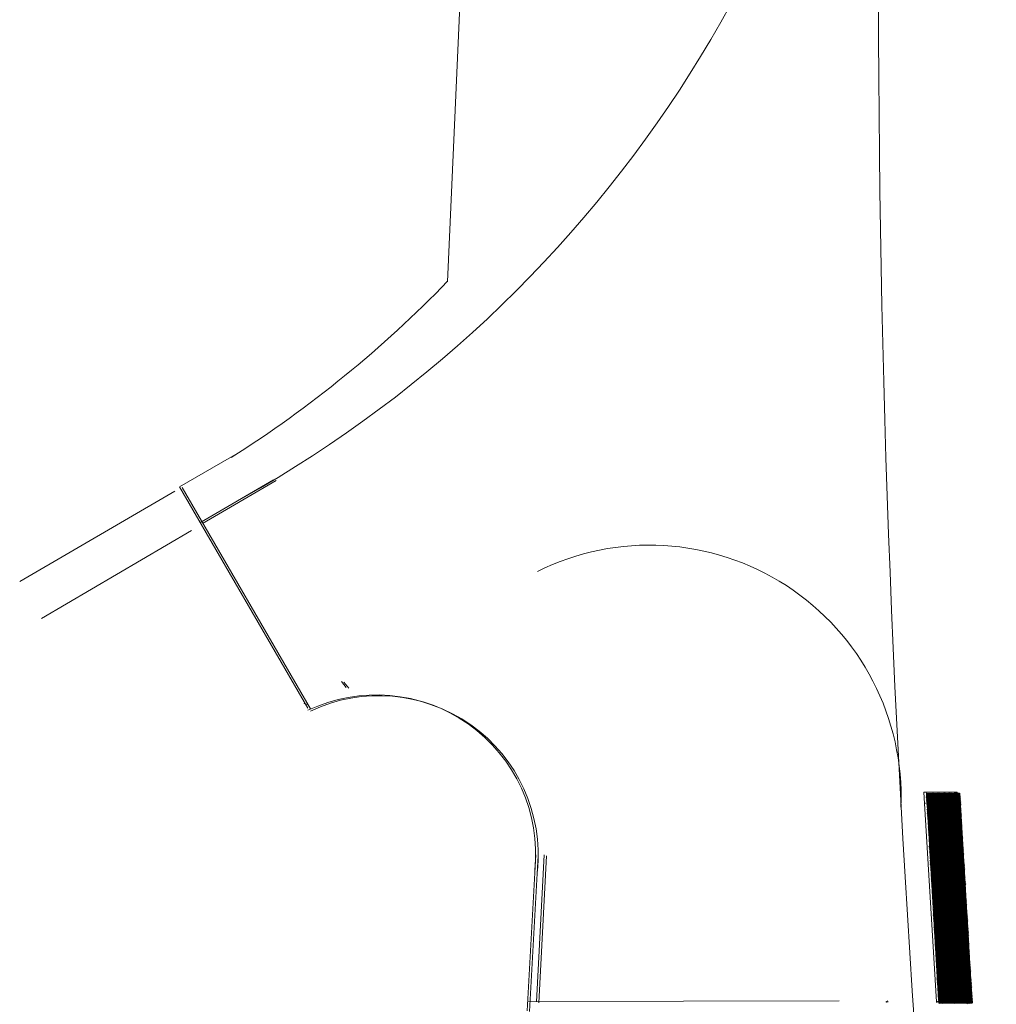
# Model space of a CAD drawing. Units: millimetres. Extents: x 550177 to 551949, y 6579349 to 6580374.
# Drawn here: x 550728 to 550739, y 6579972 to 6579984 of the extents above; entities that cross this region are included whole.
import ezdxf

# ---------------------------------------------------------------- set-up
doc = ezdxf.new("R2010")
doc.units = ezdxf.units.MM
doc.header["$MEASUREMENT"] = 0
for name, color, linetype, lineweight in [('1', 7, 'Continuous', 13), ('12', 7, 'Continuous', 13), ('3', 7, 'Continuous', 13), ('PUU-TEE', 4, 'Continuous', 13)]:
    doc.layers.add(name, color=color, linetype=linetype, lineweight=lineweight)

msp = doc.modelspace()

# ---------------------------------------------------------------- linework, layer by layer
at = {"layer": '1', "color": 7, "linetype": 'Continuous'}
for p, q in [((550739.03560099, 6579974.20358396), (550738.61446391, 6579974.55748164)), ((550738.66776605, 6579974.59152399), (550738.61594217, 6579974.54341698)), ((550739.03707924, 6579974.1895193), (550738.61594217, 6579974.54341698)), ((550738.68183072, 6579974.59300224), (550738.61742042, 6579974.52935231)), ((550739.0385575, 6579974.17545464), (550738.61742042, 6579974.52935231)), ((550739.03893768, 6579974.23948475), (550738.6178006, 6579974.59338243)), ((550738.69589538, 6579974.5944805), (550738.61889868, 6579974.51528765)), ((550739.04003575, 6579974.16138997), (550738.61889868, 6579974.51528765)), ((550738.62557206, 6579974.58708922), (550738.61927886, 6579974.57931776)), ((550739.03264447, 6579974.23171329), (550738.61927886, 6579974.57931776)), ((550738.70366684, 6579974.5881873), (550738.62037693, 6579974.50122298)), ((550739.04151401, 6579974.14732531), (550738.62037693, 6579974.50122298)), ((550738.63963673, 6579974.58856748), (550738.62075711, 6579974.5652531)), ((550739.03412273, 6579974.21764863), (550738.62075711, 6579974.5652531)), ((550738.7177315, 6579974.58966555), (550738.62185519, 6579974.48715832)), ((550738.65370139, 6579974.59004573), (550738.62223537, 6579974.55118844)), ((550738.73179617, 6579974.59114381), (550738.62333344, 6579974.47309366)), ((550738.79582628, 6579974.59076363), (550738.62443152, 6579974.39499888)), ((550738.74586083, 6579974.59262206), (550738.6248117, 6579974.45902899)), ((550738.80989094, 6579974.59224188), (550738.62590978, 6579974.38093422)), ((550738.75992549, 6579974.59410032), (550738.62628996, 6579974.44496433)), ((550738.82395561, 6579974.59372014), (550738.62738803, 6579974.36686955)), ((550738.76769695, 6579974.58780712), (550738.62776821, 6579974.43089967)), ((550738.83802027, 6579974.59519839), (550738.62886629, 6579974.35280489)), ((550738.78176162, 6579974.58928537), (550738.62924647, 6579974.416835)), ((550738.84579173, 6579974.58890519), (550738.63034454, 6579974.33874023)), ((550738.85985639, 6579974.59038345), (550738.6318228, 6579974.32467556)), ((550738.87392106, 6579974.5918617), (550738.63330105, 6579974.3106109)), ((550738.88798572, 6579974.59333996), (550738.63477931, 6579974.29654624)), ((550738.90205038, 6579974.59481821), (550738.63625756, 6579974.28248157)), ((550738.90982184, 6579974.58852501), (550738.63773582, 6579974.26841691)), ((550738.98014516, 6579974.59591629), (550738.63883389, 6579974.19032213)), ((550738.92388651, 6579974.59000326), (550738.63921408, 6579974.25435224)), ((550739.03745942, 6579974.25354941), (550738.63963673, 6579974.58856748)), ((550738.98791662, 6579974.58962308), (550738.64031215, 6579974.17625747)), ((550738.93795117, 6579974.59148152), (550738.64069233, 6579974.24028758)), ((550739.00198129, 6579974.59110134), (550738.64179041, 6579974.1621928)), ((550738.95201583, 6579974.59295978), (550738.64217059, 6579974.22622292)), ((550739.01604595, 6579974.59257959), (550738.64326866, 6579974.14812814)), ((550738.9660805, 6579974.59443803), (550738.64364884, 6579974.21215826)), ((550739.0175242, 6579974.57851493), (550738.64474692, 6579974.13406348)), ((550739.01900246, 6579974.56445027), (550738.64622517, 6579974.11999881)), ((550739.02048072, 6579974.5503856), (550738.64770343, 6579974.10593415)), ((550739.02195897, 6579974.53632094), (550738.64918169, 6579974.09186949)), ((550739.02343723, 6579974.52225628), (550738.65065994, 6579974.07780482)), ((550739.02491548, 6579974.50819161), (550738.6521382, 6579974.06374016)), ((550739.03598117, 6579974.26761408), (550738.65370139, 6579974.59004573)), ((550739.03450291, 6579974.28167874), (550738.66776605, 6579974.59152399)), ((550739.03302465, 6579974.2957434), (550738.68183072, 6579974.59300224)), ((550739.0315464, 6579974.30980807), (550738.69589538, 6579974.5944805)), ((550739.03006814, 6579974.32387273), (550738.7177315, 6579974.58966555)), ((550739.02858989, 6579974.3379374), (550738.73179617, 6579974.59114381)), ((550739.02711163, 6579974.35200206), (550738.74586083, 6579974.59262206)), ((550739.02563338, 6579974.36606672), (550738.75992549, 6579974.59410032)), ((550739.02415512, 6579974.38013139), (550738.77399016, 6579974.59557857)), ((550739.02267686, 6579974.39419605), (550738.79582628, 6579974.59076363)), ((550739.02119861, 6579974.40826071), (550738.80989094, 6579974.59224188)), ((550739.01972035, 6579974.42232538), (550738.82395561, 6579974.59372014)), ((550739.0245353, 6579974.4441615), (550738.83802027, 6579974.59519839)), ((550739.0308285, 6579974.45193296), (550738.85985639, 6579974.59038345)), ((550739.02935025, 6579974.46599762), (550738.87392106, 6579974.5918617)), ((550739.02787199, 6579974.48006229), (550738.88798572, 6579974.59333996)), ((550739.02639374, 6579974.49412695), (550738.90205038, 6579974.59481821)), ((550739.02491548, 6579974.50819161), (550738.91611505, 6579974.59629647)), ((550739.02343723, 6579974.52225628), (550738.93795117, 6579974.59148152)), ((550739.02195897, 6579974.53632094), (550738.95201583, 6579974.59295978)), ((550739.02048072, 6579974.5503856), (550738.9660805, 6579974.59443803)), ((550739.01900246, 6579974.56445027), (550738.98014516, 6579974.59591629)), ((550739.0175242, 6579974.57851493), (550738.99420983, 6579974.59739454)), ((550739.04299226, 6579974.13326065), (550738.62185519, 6579974.48715832)), ((550739.04447052, 6579974.11919598), (550738.62333344, 6579974.47309366)), ((550739.04594878, 6579974.10513132), (550738.6248117, 6579974.45902899)), ((550739.04742703, 6579974.09106666), (550738.62628996, 6579974.44496433)), ((550739.04890529, 6579974.07700199), (550738.62776821, 6579974.43089967)), ((550739.05038354, 6579974.06293733), (550738.62924647, 6579974.416835)), ((550739.0518618, 6579974.04887267), (550738.63072472, 6579974.40277034)), ((550739.04556859, 6579974.04110121), (550738.63220298, 6579974.38870568)), ((550739.02601356, 6579974.43009684), (550738.65323627, 6579973.98564538)), ((550739.02010053, 6579974.48635549), (550738.65361645, 6579974.0496755)), ((550739.02749181, 6579974.41603217), (550738.65471453, 6579973.97158072)), ((550739.02157879, 6579974.47229083), (550738.65509471, 6579974.03561083)), ((550739.02897007, 6579974.40196751), (550738.65619278, 6579973.95751606)), ((550739.02305705, 6579974.45822616), (550738.65657296, 6579974.02154617)), ((550739.03044832, 6579974.38790285), (550738.65767104, 6579973.94345139)), ((550739.0245353, 6579974.4441615), (550738.65805122, 6579974.00748151)), ((550739.05000336, 6579973.99890721), (550738.62886629, 6579974.35280489)), ((550739.05148162, 6579973.98484255), (550738.63034454, 6579974.33874023)), ((550739.05295987, 6579973.97077789), (550738.6318228, 6579974.32467556)), ((550739.05443813, 6579973.95671322), (550738.63330105, 6579974.3106109)), ((550739.04704685, 6579974.02703654), (550738.63368123, 6579974.37464101)), ((550739.05591638, 6579973.94264856), (550738.63477931, 6579974.29654624)), ((550739.04852511, 6579974.01297188), (550738.63515949, 6579974.36057635)), ((550739.05739464, 6579973.9285839), (550738.63625756, 6579974.28248157)), ((550739.05887289, 6579973.91451923), (550738.63773582, 6579974.26841691)), ((550739.03192658, 6579974.37383818), (550738.65914929, 6579973.92938673)), ((550739.03340484, 6579974.35977352), (550738.66062755, 6579973.91532207)), ((550739.03598117, 6579974.26761408), (550738.66172562, 6579973.83722729)), ((550739.03488309, 6579974.34570886), (550738.66210581, 6579973.9012574)), ((550739.03636135, 6579974.33164419), (550738.66358406, 6579973.88719274)), ((550739.0378396, 6579974.31757953), (550738.66506232, 6579973.87312807)), ((550739.03302465, 6579974.2957434), (550738.66654057, 6579973.85906341)), ((550739.03450291, 6579974.28167874), (550738.66801883, 6579973.84499875)), ((550739.06035115, 6579973.90045457), (550738.63921408, 6579974.25435224)), ((550739.06182941, 6579973.88638991), (550738.64069233, 6579974.24028758)), ((550739.06292748, 6579973.80829513), (550738.64179041, 6579974.1621928)), ((550739.06330766, 6579973.87232524), (550738.64217059, 6579974.22622292)), ((550739.06440574, 6579973.79423047), (550738.64326866, 6579974.14812814)), ((550739.06478592, 6579973.85826058), (550738.64364884, 6579974.21215826)), ((550739.05849271, 6579973.85048912), (550738.6451271, 6579974.19809359)), ((550739.05997097, 6579973.83642446), (550738.64660535, 6579974.18402893)), ((550739.06144923, 6579973.82235979), (550738.64808361, 6579974.16996426)), ((550739.04041593, 6579974.22542009), (550738.65986719, 6579973.78726184)), ((550739.04189419, 6579974.21135542), (550738.66134544, 6579973.77319717)), ((550739.03560099, 6579974.20358396), (550738.6628237, 6579973.75913251)), ((550739.03745942, 6579974.25354941), (550738.66320388, 6579973.82316262)), ((550739.03707924, 6579974.1895193), (550738.66430195, 6579973.74506785)), ((550739.03893768, 6579974.23948475), (550738.66468213, 6579973.80909796)), ((550739.0385575, 6579974.17545464), (550738.66578021, 6579973.73100318)), ((550739.04003575, 6579974.16138997), (550738.66725847, 6579973.71693852)), ((550739.06588399, 6579973.7801658), (550738.64474692, 6579974.13406348)), ((550739.06736225, 6579973.76610114), (550738.64622517, 6579974.11999881)), ((550739.0688405, 6579973.75203648), (550738.64770343, 6579974.10593415)), ((550739.07031876, 6579973.73797181), (550738.64918169, 6579974.09186949)), ((550739.07179702, 6579973.72390715), (550738.65065994, 6579974.07780482)), ((550739.07327527, 6579973.70984249), (550738.6521382, 6579974.06374016)), ((550739.07475353, 6579973.69577782), (550738.65361645, 6579974.0496755)), ((550739.07623178, 6579973.68171316), (550738.65509471, 6579974.03561083)), ((550739.04151401, 6579974.14732531), (550738.66873672, 6579973.70287386)), ((550739.04299226, 6579974.13326065), (550738.67021498, 6579973.68880919)), ((550739.04447052, 6579974.11919598), (550738.67169323, 6579973.67474453)), ((550739.04556859, 6579974.04110121), (550738.67279131, 6579973.59664975)), ((550739.03965557, 6579974.09735986), (550738.67317149, 6579973.66067987)), ((550739.04113383, 6579974.0832952), (550738.67464974, 6579973.6466152)), ((550739.04261208, 6579974.06923053), (550738.676128, 6579973.63255054)), ((550739.04409034, 6579974.05516587), (550738.67760626, 6579973.61848588)), ((550739.0695584, 6579973.60991159), (550738.64842132, 6579973.96380926)), ((550739.07103665, 6579973.59584692), (550738.64989958, 6579973.9497446)), ((550739.07251491, 6579973.58178226), (550738.65137783, 6579973.93567993)), ((550739.07399317, 6579973.56771759), (550738.65285609, 6579973.92161527)), ((550739.07141683, 6579973.65987704), (550738.65657296, 6579974.02154617)), ((550739.07289509, 6579973.64581237), (550738.65805122, 6579974.00748151)), ((550739.06660189, 6579973.63804091), (550738.65952947, 6579973.99341684)), ((550739.06808014, 6579973.62397625), (550738.66100773, 6579973.97935218)), ((550739.04704685, 6579974.02703654), (550738.67426956, 6579973.58258509)), ((550739.04852511, 6579974.01297188), (550738.67574782, 6579973.56852042)), ((550739.05000336, 6579973.99890721), (550738.67722607, 6579973.55445576)), ((550739.05148162, 6579973.98484255), (550738.67870433, 6579973.5403911)), ((550739.05295987, 6579973.97077789), (550738.68018259, 6579973.52632643)), ((550739.05443813, 6579973.95671322), (550738.68166084, 6579973.51226177)), ((550739.05591638, 6579973.94264856), (550738.6831391, 6579973.49819711)), ((550739.05739464, 6579973.9285839), (550738.68461735, 6579973.48413244)), ((550739.05887289, 6579973.91451923), (550738.68609561, 6579973.47006778)), ((550739.07547142, 6579973.55365293), (550738.65433435, 6579973.90755061)), ((550739.07694968, 6579973.53958827), (550738.6558126, 6579973.89348594)), ((550739.07842793, 6579973.5255236), (550738.65729086, 6579973.87942128)), ((550739.07990619, 6579973.51145894), (550738.65876911, 6579973.86535661)), ((550739.08138444, 6579973.49739428), (550738.66024737, 6579973.85129195)), ((550739.0828627, 6579973.48332961), (550738.66172562, 6579973.83722729)), ((550739.08434095, 6579973.46926495), (550738.66320388, 6579973.82316262)), ((550739.08581921, 6579973.45520029), (550738.66468213, 6579973.80909796)), ((550739.05997097, 6579973.83642446), (550738.68719368, 6579973.391973)), ((550739.05405795, 6579973.89268311), (550738.68757386, 6579973.45600312)), ((550739.06144923, 6579973.82235979), (550738.68867194, 6579973.37790834)), ((550739.0555362, 6579973.87861845), (550738.68905212, 6579973.44193845)), ((550739.06292748, 6579973.80829513), (550738.69015019, 6579973.36384368)), ((550739.05701446, 6579973.86455378), (550738.69053038, 6579973.42787379)), ((550739.05849271, 6579973.85048912), (550738.69200863, 6579973.41380913)), ((550739.08396077, 6579973.40523484), (550738.6628237, 6579973.75913251)), ((550739.08543903, 6579973.39117017), (550738.66430195, 6579973.74506785)), ((550739.08691729, 6579973.37710551), (550738.66578021, 6579973.73100318)), ((550739.07952601, 6579973.44742883), (550738.66616039, 6579973.7950333)), ((550739.08839554, 6579973.36304085), (550738.66725847, 6579973.71693852)), ((550739.08100426, 6579973.43336416), (550738.66763865, 6579973.78096863)), ((550739.0898738, 6579973.34897618), (550738.66873672, 6579973.70287386)), ((550739.08248252, 6579973.4192995), (550738.6691169, 6579973.76690397)), ((550739.09135205, 6579973.33491152), (550738.67021498, 6579973.68880919)), ((550739.06440574, 6579973.79423047), (550738.69162845, 6579973.34977901)), ((550739.06588399, 6579973.7801658), (550738.69310671, 6579973.33571435)), ((550739.06736225, 6579973.76610114), (550738.69458496, 6579973.32164969)), ((550739.0688405, 6579973.75203648), (550738.69606322, 6579973.30758502)), ((550739.07031876, 6579973.73797181), (550738.69754147, 6579973.29352036)), ((550739.07179702, 6579973.72390715), (550738.69901973, 6579973.2794557)), ((550739.07327527, 6579973.70984249), (550738.70049798, 6579973.26539103)), ((550739.06846032, 6579973.68800636), (550738.70197624, 6579973.25132637)), ((550739.09283031, 6579973.32084685), (550738.67169323, 6579973.67474453)), ((550739.09430856, 6579973.30678219), (550738.67317149, 6579973.66067987)), ((550739.09578682, 6579973.29271753), (550738.67464974, 6579973.6466152)), ((550739.09688489, 6579973.21462275), (550738.67574782, 6579973.56852042)), ((550739.09726507, 6579973.27865287), (550738.676128, 6579973.63255054)), ((550739.09874333, 6579973.2645882), (550738.67760626, 6579973.61848588)), ((550739.09245013, 6579973.25681674), (550738.67908451, 6579973.60442121)), ((550739.09392838, 6579973.24275208), (550738.68056277, 6579973.59035655)), ((550739.09540664, 6579973.22868741), (550738.68204102, 6579973.57629189)), ((550739.08028637, 6579973.57548905), (550738.69973762, 6579973.1373308)), ((550739.08176462, 6579973.56142439), (550738.70121588, 6579973.12326614)), ((550739.07437335, 6579973.63174771), (550738.70159606, 6579973.18729625)), ((550739.0758516, 6579973.61768304), (550738.70307432, 6579973.17323159)), ((550739.06993858, 6579973.6739417), (550738.7034545, 6579973.2372617)), ((550739.07732986, 6579973.60361838), (550738.70455257, 6579973.15916693)), ((550739.07141683, 6579973.65987704), (550738.70493275, 6579973.22319704)), ((550739.07880811, 6579973.58955372), (550738.70603083, 6579973.14510226)), ((550739.07289509, 6579973.64581237), (550738.70641101, 6579973.20913238)), ((550739.09836315, 6579973.20055809), (550738.67722607, 6579973.55445576)), ((550739.0998414, 6579973.18649342), (550738.67870433, 6579973.5403911)), ((550739.10131966, 6579973.17242876), (550738.68018259, 6579973.52632643)), ((550739.10279792, 6579973.1583641), (550738.68166084, 6579973.51226177)), ((550739.10427617, 6579973.14429943), (550738.6831391, 6579973.49819711)), ((550739.10575443, 6579973.13023477), (550738.68461735, 6579973.48413244)), ((550739.10723268, 6579973.11617011), (550738.68609561, 6579973.47006778)), ((550739.10871094, 6579973.10210544), (550738.68757386, 6579973.45600312)), ((550739.08324288, 6579973.54735973), (550738.70269413, 6579973.10920148)), ((550739.08472114, 6579973.53329506), (550738.70417239, 6579973.09513681)), ((550739.08619939, 6579973.5192304), (550738.70565065, 6579973.08107215)), ((550739.08767765, 6579973.50516574), (550738.7071289, 6579973.06700749)), ((550739.07509124, 6579973.48962282), (550738.70860716, 6579973.05294282)), ((550739.07656949, 6579973.47555815), (550738.71008541, 6579973.03887816)), ((550739.07804775, 6579973.46149349), (550738.71156367, 6579973.0248135)), ((550739.07952601, 6579973.44742883), (550738.71304192, 6579973.01074883)), ((550739.10980901, 6579973.02401067), (550738.68867194, 6579973.37790834)), ((550739.1101892, 6579973.08804078), (550738.68905212, 6579973.44193845)), ((550739.11128727, 6579973.009946), (550738.69015019, 6579973.36384368)), ((550739.11166745, 6579973.07397612), (550738.69053038, 6579973.42787379)), ((550739.11276553, 6579972.99588134), (550738.69162845, 6579973.34977901)), ((550739.11314571, 6579973.05991145), (550738.69200863, 6579973.41380913)), ((550739.11424378, 6579972.98181667), (550738.69310671, 6579973.33571435)), ((550739.1068525, 6579973.05213999), (550738.69348689, 6579973.39974446)), ((550739.10833076, 6579973.03807533), (550738.69496514, 6579973.3856798)), ((550739.08100426, 6579973.43336416), (550738.70822698, 6579972.98891271)), ((550739.08248252, 6579973.4192995), (550738.70970523, 6579972.97484805)), ((550739.08396077, 6579973.40523484), (550738.71118349, 6579972.96078338)), ((550739.08543903, 6579973.39117017), (550738.71266174, 6579972.94671872)), ((550739.08691729, 6579973.37710551), (550738.71414, 6579972.93265405)), ((550739.08839554, 6579973.36304085), (550738.71561825, 6579972.91858939)), ((550739.0898738, 6579973.34897618), (550738.71709651, 6579972.90452473)), ((550739.09135205, 6579973.33491152), (550738.71857477, 6579972.89046006)), ((550739.11572204, 6579972.96775201), (550738.69458496, 6579973.32164969)), ((550739.11720029, 6579972.95368735), (550738.69606322, 6579973.30758502)), ((550739.11867855, 6579972.93962268), (550738.69754147, 6579973.29352036)), ((550739.11977662, 6579972.86152791), (550738.69863955, 6579973.21542558)), ((550739.1201568, 6579972.92555802), (550738.69901973, 6579973.2794557)), ((550739.11534186, 6579972.9037219), (550738.70049798, 6579973.26539103)), ((550739.11682011, 6579972.88965723), (550738.70197624, 6579973.25132637)), ((550739.11829837, 6579972.87559257), (550738.7034545, 6579973.2372617)), ((550739.09283031, 6579973.32084685), (550738.72005302, 6579972.8763954)), ((550739.09430856, 6579973.30678219), (550738.72153128, 6579972.86233074)), ((550739.09540664, 6579973.22868741), (550738.72262935, 6579972.78423596)), ((550739.08949362, 6579973.28494607), (550738.72300953, 6579972.84826607)), ((550739.09688489, 6579973.21462275), (550738.72410761, 6579972.7701713)), ((550739.09097187, 6579973.27088141), (550738.72448779, 6579972.83420141)), ((550739.09245013, 6579973.25681674), (550738.72596604, 6579972.82013675)), ((550739.09392838, 6579973.24275208), (550738.7274443, 6579972.80607208)), ((550739.11791819, 6579972.81156246), (550738.69678111, 6579973.16546013)), ((550739.11939644, 6579972.79749779), (550738.69825937, 6579973.15139547)), ((550739.1208747, 6579972.78343313), (550738.69973762, 6579973.1373308)), ((550739.11348342, 6579972.85375645), (550738.7001178, 6579973.20136092)), ((550739.12235295, 6579972.76936847), (550738.70121588, 6579973.12326614)), ((550739.11496167, 6579972.83969178), (550738.70159606, 6579973.18729625)), ((550739.12383121, 6579972.7553038), (550738.70269413, 6579973.10920148)), ((550739.11643993, 6579972.82562712), (550738.70307432, 6579973.17323159)), ((550739.12530946, 6579972.74123914), (550738.70417239, 6579973.09513681)), ((550739.09836315, 6579973.20055809), (550738.72558586, 6579972.75610663)), ((550739.0998414, 6579973.18649342), (550738.72706412, 6579972.74204197)), ((550739.10131966, 6579973.17242876), (550738.72854237, 6579972.72797731)), ((550739.10279792, 6579973.1583641), (550738.73002063, 6579972.71391264)), ((550739.10427617, 6579973.14429943), (550738.73149889, 6579972.69984798)), ((550739.10575443, 6579973.13023477), (550738.73297714, 6579972.68578332)), ((550739.10723268, 6579973.11617011), (550738.7344554, 6579972.67171865)), ((550739.10871094, 6579973.10210544), (550738.73593365, 6579972.65765399)), ((550739.12678772, 6579972.72717448), (550738.70565065, 6579973.08107215)), ((550739.12826598, 6579972.71310981), (550738.7071289, 6579973.06700749)), ((550739.12974423, 6579972.69904515), (550738.70860716, 6579973.05294282)), ((550739.13084231, 6579972.62095037), (550738.70970523, 6579972.97484805)), ((550739.13122249, 6579972.68498048), (550738.71008541, 6579973.03887816)), ((550739.13270074, 6579972.67091582), (550738.71156367, 6579973.0248135)), ((550739.12640754, 6579972.66314436), (550738.71304192, 6579973.01074883)), ((550739.12788579, 6579972.6490797), (550738.71452018, 6579972.99668417)), ((550739.12936405, 6579972.63501503), (550738.71599844, 6579972.98261951)), ((550739.10980901, 6579973.02401067), (550738.73703173, 6579972.57955921)), ((550739.10389599, 6579973.08026932), (550738.73741191, 6579972.64358933)), ((550739.11128727, 6579973.009946), (550738.73850998, 6579972.56549455)), ((550739.10537425, 6579973.06620466), (550738.73889016, 6579972.62952466)), ((550739.11276553, 6579972.99588134), (550738.73998824, 6579972.55142989)), ((550739.1068525, 6579973.05213999), (550738.74036842, 6579972.61546)), ((550739.11424378, 6579972.98181667), (550738.74146649, 6579972.53736522)), ((550739.10833076, 6579973.03807533), (550738.74184668, 6579972.60139533)), ((550739.13232056, 6579972.60688571), (550738.71118349, 6579972.96078338)), ((550739.13379882, 6579972.59282104), (550738.71266174, 6579972.94671872)), ((550739.13527707, 6579972.57875638), (550738.71414, 6579972.93265405)), ((550739.13675533, 6579972.56469172), (550738.71561825, 6579972.91858939)), ((550739.13823359, 6579972.55062705), (550738.71709651, 6579972.90452473)), ((550739.13971184, 6579972.53656239), (550738.71857477, 6579972.89046006)), ((550739.1411901, 6579972.52249773), (550738.72005302, 6579972.8763954)), ((550739.14266835, 6579972.50843306), (550738.72153128, 6579972.86233074)), ((550739.11572204, 6579972.96775201), (550738.74294475, 6579972.52330056)), ((550739.11829837, 6579972.87559257), (550738.74404282, 6579972.44520578)), ((550739.11720029, 6579972.95368735), (550738.74442301, 6579972.50923589)), ((550739.11977662, 6579972.86152791), (550738.74552108, 6579972.43114112)), ((550739.11867855, 6579972.93962268), (550738.74590126, 6579972.49517123)), ((550739.1201568, 6579972.92555802), (550738.74737952, 6579972.48110657)), ((550739.12163506, 6579972.91149336), (550738.74885777, 6579972.4670419)), ((550739.12311332, 6579972.89742869), (550738.75033603, 6579972.45297724)), ((550739.14376643, 6579972.43033829), (550738.72262935, 6579972.78423596)), ((550739.14414661, 6579972.4943684), (550738.72300953, 6579972.84826607)), ((550739.14524468, 6579972.41627362), (550738.72410761, 6579972.7701713)), ((550739.14562486, 6579972.48030374), (550738.72448779, 6579972.83420141)), ((550739.14672294, 6579972.40220896), (550738.72558586, 6579972.75610663)), ((550739.14710312, 6579972.46623907), (550738.72596604, 6579972.82013675)), ((550739.14820119, 6579972.38814429), (550738.72706412, 6579972.74204197)), ((550739.14080992, 6579972.45846761), (550738.7274443, 6579972.80607208)), ((550739.14228817, 6579972.44440295), (550738.72892256, 6579972.79200742)), ((550739.12421139, 6579972.81933392), (550738.74366264, 6579972.38117567)), ((550739.12568965, 6579972.80526925), (550738.7451409, 6579972.367111)), ((550739.11939644, 6579972.79749779), (550738.74661916, 6579972.35304634)), ((550739.12125488, 6579972.84746324), (550738.74699934, 6579972.41707645)), ((550739.1208747, 6579972.78343313), (550738.74809741, 6579972.33898168)), ((550739.12273313, 6579972.83339858), (550738.74847759, 6579972.40301179)), ((550739.12235295, 6579972.76936847), (550738.74957567, 6579972.32491701)), ((550739.12383121, 6579972.7553038), (550738.75105392, 6579972.31085235)), ((550739.12530946, 6579972.74123914), (550738.75253218, 6579972.29678768)), ((550739.14967945, 6579972.37407963), (550738.72854237, 6579972.72797731)), ((550739.15115771, 6579972.36001497), (550738.73002063, 6579972.71391264)), ((550739.15263596, 6579972.3459503), (550738.73149889, 6579972.69984798)), ((550739.15411422, 6579972.33188564), (550738.73297714, 6579972.68578332)), ((550739.15559247, 6579972.31782098), (550738.7344554, 6579972.67171865)), ((550739.15707073, 6579972.30375631), (550738.73593365, 6579972.65765399)), ((550739.15854898, 6579972.28969165), (550738.73741191, 6579972.64358933)), ((550739.16002724, 6579972.27562699), (550738.73889016, 6579972.62952466)), ((550739.12678772, 6579972.72717448), (550738.75401043, 6579972.28272302)), ((550739.12826598, 6579972.71310981), (550738.75548869, 6579972.26865836)), ((550739.12345103, 6579972.69127369), (550738.75696695, 6579972.25459369)), ((550739.12492928, 6579972.67720903), (550738.7584452, 6579972.24052903)), ((550739.12640754, 6579972.66314436), (550738.75992346, 6579972.22646437)), ((550739.12788579, 6579972.6490797), (550738.76140171, 6579972.2123997)), ((550739.12936405, 6579972.63501503), (550738.76287997, 6579972.19833504)), ((550739.1581688, 6579972.22566154), (550738.73703173, 6579972.57955921)), ((550739.15964706, 6579972.21159687), (550738.73850998, 6579972.56549455)), ((550739.16112531, 6579972.19753221), (550738.73998824, 6579972.55142989)), ((550739.15373404, 6579972.26785553), (550738.74036842, 6579972.61546)), ((550739.16260357, 6579972.18346755), (550738.74146649, 6579972.53736522)), ((550739.15521229, 6579972.25379086), (550738.74184668, 6579972.60139533)), ((550739.16408182, 6579972.16940288), (550738.74294475, 6579972.52330056)), ((550739.15669055, 6579972.2397262), (550738.74332493, 6579972.58733067)), ((550739.15926688, 6579972.14756676), (550738.74442301, 6579972.50923589)), ((550739.13084231, 6579972.62095037), (550738.75806502, 6579972.17649892)), ((550739.13232056, 6579972.60688571), (550738.75954328, 6579972.16243425)), ((550739.13379882, 6579972.59282104), (550738.76102153, 6579972.14836959)), ((550739.13527707, 6579972.57875638), (550738.76249979, 6579972.13430493)), ((550739.13675533, 6579972.56469172), (550738.76397804, 6579972.12024026)), ((550739.13823359, 6579972.55062705), (550738.7654563, 6579972.1061756)), ((550739.13971184, 6579972.53656239), (550738.76693455, 6579972.09211094)), ((550739.1411901, 6579972.52249773), (550738.78099922, 6579972.09358919)), ((550739.14266835, 6579972.50843306), (550738.79506388, 6579972.09506745)), ((550739.16370164, 6579972.10537277), (550738.74256457, 6579972.45927044)), ((550739.1651799, 6579972.0913081), (550738.74404282, 6579972.44520578)), ((550739.15111524, 6579972.08982985), (550738.74552108, 6579972.43114112)), ((550739.16074513, 6579972.1335021), (550738.74590126, 6579972.49517123)), ((550739.13705057, 6579972.08835159), (550738.74699934, 6579972.41707645)), ((550739.16222339, 6579972.11943743), (550738.74737952, 6579972.48110657)), ((550739.12298591, 6579972.08687334), (550738.74847759, 6579972.40301179)), ((550739.10892125, 6579972.08539508), (550738.74995585, 6579972.38894713)), ((550739.1378534, 6579972.48659694), (550738.80283534, 6579972.08877424)), ((550739.13933166, 6579972.47253228), (550738.8169, 6579972.0902525)), ((550739.14080992, 6579972.45846761), (550738.83096467, 6579972.09173076)), ((550739.14228817, 6579972.44440295), (550738.84502933, 6579972.09320901)), ((550739.14376643, 6579972.43033829), (550738.859094, 6579972.09468727)), ((550739.14524468, 6579972.41627362), (550738.87315866, 6579972.09616552)), ((550739.14672294, 6579972.40220896), (550738.88093012, 6579972.08987232)), ((550739.14820119, 6579972.38814429), (550738.89499478, 6579972.09135057)), ((550739.09337833, 6579972.09798149), (550738.74366264, 6579972.38117567)), ((550739.07931366, 6579972.09650323), (550738.7451409, 6579972.367111)), ((550739.065249, 6579972.09502498), (550738.74661916, 6579972.35304634)), ((550739.05118434, 6579972.09354672), (550738.74809741, 6579972.33898168)), ((550739.03711967, 6579972.09206847), (550738.74957567, 6579972.32491701)), ((550739.01528355, 6579972.09688342), (550738.75105392, 6579972.31085235)), ((550739.00121889, 6579972.09540516), (550738.75253218, 6579972.29678768)), ((550738.98715422, 6579972.0939269), (550738.75401043, 6579972.28272302)), ((550739.14967945, 6579972.37407963), (550738.90905944, 6579972.09282883)), ((550739.15115771, 6579972.36001497), (550738.92312411, 6579972.09430708)), ((550739.15263596, 6579972.3459503), (550738.93718877, 6579972.09578534)), ((550739.15411422, 6579972.33188564), (550738.94496023, 6579972.08949214)), ((550739.15559247, 6579972.31782098), (550738.95902489, 6579972.09097039)), ((550739.15707073, 6579972.30375631), (550738.97308956, 6579972.09244865)), ((550739.15225578, 6579972.28192019), (550738.98715422, 6579972.0939269)), ((550738.97308956, 6579972.09244865), (550738.75548869, 6579972.26865836)), ((550738.87315866, 6579972.09616552), (550738.75658676, 6579972.19056358)), ((550738.95902489, 6579972.09097039), (550738.75696695, 6579972.25459369)), ((550738.859094, 6579972.09468727), (550738.75806502, 6579972.17649892)), ((550738.93718877, 6579972.09578534), (550738.7584452, 6579972.24052903)), ((550738.84502933, 6579972.09320901), (550738.75954328, 6579972.16243425)), ((550738.92312411, 6579972.09430708), (550738.75992346, 6579972.22646437)), ((550738.90905944, 6579972.09282883), (550738.76140171, 6579972.2123997)), ((550738.89499478, 6579972.09135057), (550738.76287997, 6579972.19833504)), ((550739.15373404, 6579972.26785553), (550739.00121889, 6579972.09540516)), ((550739.15521229, 6579972.25379086), (550739.01528355, 6579972.09688342)), ((550739.15669055, 6579972.2397262), (550739.02305501, 6579972.09059021)), ((550739.1581688, 6579972.22566154), (550739.03711967, 6579972.09206847)), ((550739.15964706, 6579972.21159687), (550739.05118434, 6579972.09354672)), ((550739.16112531, 6579972.19753221), (550739.065249, 6579972.09502498)), ((550739.16260357, 6579972.18346755), (550739.07931366, 6579972.09650323)), ((550739.16408182, 6579972.16940288), (550739.08708512, 6579972.09021003)), ((550739.16556008, 6579972.15533822), (550739.10114979, 6579972.09168829)), ((550738.15957769, 6579972.12070538), (550738.13292662, 6579972.10368421)), ((550738.16105595, 6579972.10664072), (550738.14699128, 6579972.10516246)), ((550738.83096467, 6579972.09173076), (550738.76102153, 6579972.14836959)), ((550738.8169, 6579972.0902525), (550738.76249979, 6579972.13430493)), ((550738.79506388, 6579972.09506745), (550738.76397804, 6579972.12024026)), ((550738.78099922, 6579972.09358919), (550738.7654563, 6579972.1061756)), ((550739.16703834, 6579972.14127356), (550739.11521445, 6579972.09316654)), ((550739.16851659, 6579972.12720889), (550739.12927911, 6579972.0946448)), ((550739.16999485, 6579972.11314423), (550739.14334378, 6579972.09612305)), ((550739.1714731, 6579972.09907956), (550739.15740844, 6579972.09760131))]:
    msp.add_line(p, q, dxfattribs=at)
at = {"layer": '1', "color": 4, "linetype": 'Continuous'}
for p, q in [((550738.6178006, 6579974.59338243), (550739.01604595, 6579974.59257959)), ((550738.76249979, 6579972.13430493), (550738.6178006, 6579974.59338243)), ((550738.6178006, 6579974.59338243), (550739.01604595, 6579974.59257959)), ((550739.01604595, 6579974.59257959), (550739.1651799, 6579972.0913081)), ((550739.01604595, 6579974.59257959), (550739.1651799, 6579972.0913081)), ((550739.1651799, 6579972.0913081), (550738.76693455, 6579972.09211094))]:
    msp.add_line(p, q, dxfattribs=at)
at = {"layer": '1', "color": 7, "linetype": 'Continuous'}
for p in [(550739.01604595, 6579974.59257959), (550738.76693455, 6579972.09211094), (550738.76693455, 6579972.09211094), (550738.76693455, 6579972.09211094), (550738.76693455, 6579972.09211094), (550738.76693455, 6579972.09211094)]:
    msp.add_point(p, dxfattribs=at)
at = {"layer": '12', "color": 4, "linetype": 'Continuous'}
for p, q in [((550729.65747347, 6579978.1949151), (550727.80820176, 6579977.11890668)), ((550729.85615226, 6579977.7252059), (550728.06795415, 6579976.67694662))]:
    msp.add_line(p, q, dxfattribs=at)
at = {"layer": '3', "color": 4, "linetype": 'Continuous'}
for p, q in [((550729.98940761, 6579977.81031177), (550730.86703453, 6579978.3220451)), ((550729.74519814, 6579978.23968543), (550731.27410491, 6579975.59903321)), ((550731.73160789, 6579975.8461992), (550731.67425116, 6579975.91838095)), ((550733.88582089, 6579971.99146622), (550733.98900558, 6579973.85091584)), ((550733.99576186, 6579972.0954517), (550734.08893648, 6579973.84719897))]:
    msp.add_line(p, q, dxfattribs=at)
for centre, radius, start, end in [((550918.04586161, 6579984.28189776), 179.99999999, 177.9045722277, 187.1643250004), ((550735.31598384, 6579974.55207824), 3, 357.655969443, 116.427794454), ((550732.08993829, 6579973.85750633), 1.9, 354.180933336, 115.3754028)]:
    msp.add_arc(centre, radius, start, end, dxfattribs=at)
msp.add_point((550731.2322911, 6579975.65862856), dxfattribs=at)
at = {"layer": 'PUU-TEE', "linetype": 'Continuous'}
for p, q in [((550732.90932785, 6579980.69032542), (550733.29652188, 6579989.45604163)), ((550729.71231248, 6579978.24702995), (550730.40936077, 6579978.64793353)), ((550729.95685876, 6579977.81784803), (550730.83408391, 6579978.33026978)), ((550729.71231248, 6579978.24702995), (550731.24329063, 6579975.60757813)), ((550731.70059954, 6579975.85510299), (550731.6431862, 6579975.92723972)), ((550733.85783631, 6579972.0020614), (550733.95956204, 6579973.86159141)), ((550733.96769566, 6579972.10613311), (550734.05949583, 6579973.85795294)), ((550733.86776188, 6579972.10977158), (550737.57854605, 6579972.11876189))]:
    msp.add_line(p, q, dxfattribs=at)
for centre, radius, start, end in [((550723.12299682, 6579991.19331347), 15, 299.309726526, 357.892082096), ((550722.84240043, 6579990.42660543), 14, 302.329609851, 315.979373784), ((550732.06049017, 6579973.86669188), 1.9, 354.225887665, 115.420357079)]:
    msp.add_arc(centre, radius, start, end, dxfattribs=at)
msp.add_point((550731.20143008, 6579975.66714065), dxfattribs=at)

# ---------------------------------------------------------------- meshes
at = {"layer": '1', "color": 7, "linetype": 'Continuous'}
mesh = msp.add_polyface(dxfattribs=at)
corners = [(550739.1651799, 6579972.0913081), (550739.15755772, 6579972.21914711), (550738.79262805, 6579972.09205914), (550738.77470601, 6579972.08581773), (550738.76693455, 6579972.09211094), (550739.15703205, 6579972.22796369), (550738.76693455, 6579972.09211094), (550738.76693455, 6579972.09211094), (550738.62594845, 6579974.45672684), (550739.01604595, 6579974.59257959), (550738.6178006, 6579974.59338243)]
mesh.append_faces([[corners[k] for k in face] for face in [(0, 0, 1, 2), (3, 3, 6, 6), (2, 1, 5, 7), (4, 5, 9, 8), (8, 9, 10, 10)]], dxfattribs={"vtx0": -1, "vtx2": -1, "color": 7})
at = {"layer": 'PUU-TEE', "linetype": 'Continuous'}
mesh = msp.add_polyface(dxfattribs=at)
corners = [(550739.13711536, 6579972.10604544), (550739.12939288, 6579972.23387843), (550738.76456303, 6579972.10650417), (550738.7466459, 6579972.1002487), (550738.73886951, 6579972.10653581), (550739.12886029, 6579972.24269459), (550738.73886951, 6579972.10653581), (550738.73886951, 6579972.10653581), (550738.59602817, 6579974.47104037), (550738.98601896, 6579974.60719915), (550738.5877731, 6579974.60768952)]
mesh.append_faces([[corners[k] for k in face] for face in [(0, 0, 1, 2), (3, 3, 6, 6), (2, 1, 5, 7), (4, 5, 9, 8), (8, 9, 10, 10)]], dxfattribs={"vtx0": -1, "vtx2": -1})

doc.saveas('drawing.dxf')
